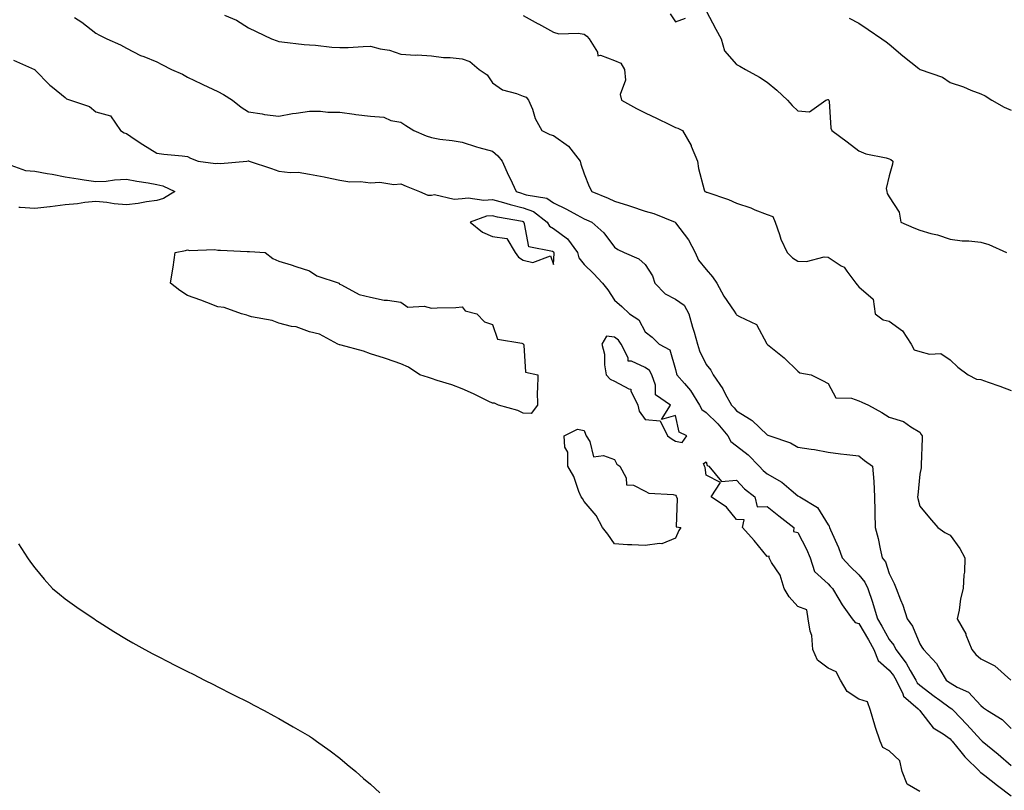
# Model space of a CAD drawing. Units: inches. Extents: x 889283 to 891923, y 7319018 to 7321658.
# Drawn here: x 890973 to 891296, y 7319796 to 7320048 of the extents above; entities that cross this region are included whole.
import ezdxf

# ---------------------------------------------------------------- set-up
doc = ezdxf.new("R2010")
doc.units = ezdxf.units.IN
doc.header["$MEASUREMENT"] = 0
doc.layers.add('Contour_88927319', color=7, linetype='Continuous', true_color=0x7227c4)

msp = doc.modelspace()

# ---------------------------------------------------------------- linework, layer by layer
at = {"layer": 'Contour_88927319'}
for points in [[(891040.26, 7320049.71, 3296), (891044.18, 7320048.04, 3296), (891048.05, 7320045.61, 3296), (891050.54, 7320044.41, 3296), (891055.65, 7320041.92, 3296), (891057.43, 7320041.3, 3296), (891058.05, 7320041.05, 3296), (891059, 7320040.97, 3296), (891066.28, 7320040.16, 3296), (891068.05, 7320040.02, 3296), (891070.08, 7320039.89, 3296), (891075.37, 7320039.24, 3296), (891078.05, 7320039.1, 3296), (891080.79, 7320039.18, 3296), (891085.61, 7320039.48, 3296), (891088.05, 7320039.56, 3296), (891091.26, 7320038.71, 3296), (891094.33, 7320038.2, 3296), (891098.05, 7320036.9, 3296), (891102.77, 7320036.64, 3296), (891103.3, 7320036.67, 3296), (891108.05, 7320036.45, 3296), (891112.02, 7320035.89, 3296), (891114.13, 7320035.85, 3296), (891118.05, 7320035.4, 3296), (891120.65, 7320034.52, 3296), (891123.67, 7320031.92, 3296), (891126.28, 7320030.15, 3296), (891128.05, 7320027.58, 3296), (891131.35, 7320025.22, 3296), (891135.88, 7320024.09, 3296), (891138.05, 7320023.2, 3296), (891139.03, 7320022.9, 3296), (891139.87, 7320021.92, 3296), (891141.1, 7320018.87, 3296), (891142.02, 7320015.89, 3296), (891144.23, 7320011.92, 3296), (891146.79, 7320010.66, 3296), (891148.05, 7320010.28, 3296), (891152.96, 7320006.83, 3296), (891156.73, 7320001.92, 3296), (891157, 7320000.87, 3296), (891158.05, 7319997.7, 3296), (891159.77, 7319993.64, 3296), (891160.54, 7319991.92, 3296), (891165.92, 7319989.79, 3296), (891168.05, 7319988.84, 3296), (891172.65, 7319987.33, 3296), (891173.25, 7319987.12, 3296), (891178.05, 7319985.56, 3296), (891180.86, 7319984.73, 3296), (891187.85, 7319981.92, 3296), (891187.96, 7319981.83, 3296), (891188.05, 7319981.72, 3296), (891192.27, 7319976.14, 3296), (891194.45, 7319971.92, 3296), (891195.56, 7319969.42, 3296), (891198.05, 7319966.43, 3296), (891200.19, 7319964.05, 3296), (891201.57, 7319961.92, 3296), (891203.83, 7319957.7, 3296), (891207.27, 7319952.7, 3296), (891207.78, 7319951.92, 3296), (891207.9, 7319951.77, 3296), (891208.05, 7319951.57, 3296), (891209.02, 7319950.95, 3296), (891214.53, 7319948.4, 3296), (891217.96, 7319942.01, 3296), (891218.02, 7319941.92, 3296), (891218.05, 7319941.9, 3296), (891218.17, 7319941.79, 3296), (891223.59, 7319937.46, 3296), (891228.05, 7319933.09, 3296), (891228.73, 7319932.6, 3296), (891232.48, 7319931.92, 3296), (891236.19, 7319930.06, 3296), (891238.05, 7319929.09, 3296), (891240.5, 7319924.37, 3296), (891245.67, 7319924.3, 3296), (891248.05, 7319923.34, 3296), (891249.12, 7319922.99, 3296), (891251.24, 7319921.92, 3296), (891255.67, 7319919.54, 3296), (891258.05, 7319918.03, 3296), (891262.71, 7319916.58, 3296), (891265.16, 7319914.81, 3296), (891268.05, 7319913.09, 3296), (891268.5, 7319912.37, 3296), (891268.85, 7319911.92, 3296), (891268.86, 7319911.11, 3296), (891268.49, 7319902.36, 3296), (891268.5, 7319901.92, 3296), (891268.52, 7319901.45, 3296), (891268.05, 7319899.38, 3296), (891267.47, 7319892.5, 3296), (891267.37, 7319891.92, 3296), (891267.47, 7319891.34, 3296), (891268.05, 7319888.89, 3296), (891271.22, 7319885.09, 3296), (891274, 7319881.92, 3296), (891276.32, 7319880.19, 3296), (891278.05, 7319879.42, 3296), (891281.17, 7319875.04, 3296), (891282.88, 7319871.92, 3296), (891282.68, 7319867.29, 3296), (891282.55, 7319866.42, 3296), (891282.32, 7319861.92, 3296), (891281.44, 7319858.53, 3296), (891280.96, 7319854.83, 3296), (891280.34, 7319851.92, 3296), (891283.14, 7319847.01, 3296), (891283.2, 7319846.77, 3296), (891285.08, 7319841.92, 3296), (891286.4, 7319840.27, 3296), (891288.05, 7319838.9, 3296), (891292.71, 7319836.57, 3296), (891297.91, 7319831.92, 3296)], [(891138.05, 7320049.66, 3295), (891143.03, 7320046.9, 3295), (891143.12, 7320046.85, 3295), (891148.05, 7320044.1, 3295), (891149.73, 7320043.59, 3295), (891156.16, 7320043.81, 3295), (891158.05, 7320043.48, 3295), (891158.98, 7320042.85, 3295), (891159.7, 7320041.92, 3295), (891162.41, 7320037.56, 3295), (891162.57, 7320036.44, 3295), (891163.38, 7320036.59, 3295), (891168.05, 7320034.83, 3295), (891170.09, 7320033.96, 3295), (891171.31, 7320031.92, 3295), (891171.6, 7320028.37, 3295), (891169.87, 7320023.74, 3295), (891170.3, 7320021.92, 3295), (891175.25, 7320019.12, 3295), (891178.05, 7320017.7, 3295), (891181.98, 7320015.85, 3295), (891186.06, 7320013.91, 3295), (891188.05, 7320012.97, 3295), (891188.78, 7320012.65, 3295), (891190.27, 7320011.92, 3295), (891193.1, 7320006.97, 3295), (891193.15, 7320006.83, 3295), (891195.19, 7320001.92, 3295), (891195.58, 7319999.45, 3295), (891197.45, 7319992.52, 3295), (891197.57, 7319991.92, 3295), (891197.95, 7319991.82, 3295), (891198.05, 7319991.78, 3295), (891198.28, 7319991.69, 3295), (891205.43, 7319989.3, 3295), (891208.05, 7319988.11, 3295), (891212.69, 7319986.56, 3295), (891213.99, 7319985.98, 3295), (891218.05, 7319984.37, 3295), (891219.9, 7319983.77, 3295), (891220.7, 7319981.92, 3295), (891222.11, 7319977.86, 3295), (891222.48, 7319976.35, 3295), (891224.57, 7319971.92, 3295), (891226.4, 7319970.27, 3295), (891228.05, 7319969.16, 3295), (891230.99, 7319968.99, 3295), (891236.7, 7319970.57, 3295), (891238.05, 7319970.41, 3295), (891242.34, 7319967.63, 3295), (891243.29, 7319967.15, 3295), (891244.11, 7319965.86, 3295), (891247.06, 7319961.92, 3295), (891247.52, 7319961.39, 3295), (891248.05, 7319960.76, 3295), (891252.78, 7319956.65, 3295), (891253.46, 7319951.92, 3295), (891256.03, 7319949.9, 3295), (891258.05, 7319949.49, 3295), (891262.43, 7319946.3, 3295), (891265.27, 7319941.92, 3295), (891266.26, 7319940.13, 3295), (891268.05, 7319939.56, 3295), (891271.27, 7319938.7, 3295), (891274.96, 7319938.83, 3295), (891278.05, 7319936.8, 3295), (891280.5, 7319934.37, 3295), (891283.92, 7319931.92, 3295), (891286.61, 7319930.48, 3295), (891288.05, 7319930.4, 3295), (891290.44, 7319929.53, 3295), (891294.32, 7319928.19, 3295), (891298.05, 7319926.77, 3295)], [(891186.28, 7320050.15, 3294), (891188.05, 7320047.57, 3294), (891191.27, 7320048.7, 3294)], [(891198.05, 7320051.13, 3294), (891201.28, 7320045.15, 3294), (891202.96, 7320041.92, 3294), (891204.11, 7320037.98, 3294), (891208.05, 7320033.6, 3294), (891209.11, 7320032.98, 3294), (891210.95, 7320031.92, 3294), (891215.54, 7320029.41, 3294), (891218.05, 7320027.74, 3294), (891221.27, 7320025.14, 3294), (891224.66, 7320021.92, 3294), (891226.23, 7320020.1, 3294), (891228.05, 7320018.43, 3294), (891231.92, 7320018.05, 3294), (891237.32, 7320021.92, 3294), (891237.9, 7320022.07, 3294), (891238.05, 7320022.06, 3294), (891238.15, 7320022.02, 3294), (891238.3, 7320021.92, 3294), (891238.39, 7320021.58, 3294), (891238.87, 7320012.75, 3294), (891239.26, 7320011.92, 3294), (891244.31, 7320008.17, 3294), (891248.05, 7320005.26, 3294), (891250.41, 7320004.27, 3294), (891257.01, 7320002.96, 3294), (891258.05, 7320002.64, 3294), (891258.54, 7320002.41, 3294), (891259.19, 7320001.92, 3294), (891259.11, 7320000.86, 3294), (891258.05, 7319997.09, 3294), (891257.05, 7319992.93, 3294), (891257.32, 7319991.92, 3294), (891257.43, 7319991.3, 3294), (891258.05, 7319990.23, 3294), (891261.29, 7319985.16, 3294), (891261.85, 7319981.92, 3294), (891266.15, 7319980.02, 3294), (891268.05, 7319979.28, 3294), (891271.74, 7319978.23, 3294), (891273.88, 7319977.76, 3294), (891278.05, 7319976.33, 3294), (891281.94, 7319975.82, 3294), (891284.19, 7319975.78, 3294), (891288.05, 7319975.37, 3294), (891290.71, 7319974.58, 3294), (891296.46, 7319971.92, 3294)], [(890991.05, 7320048.92, 3297), (890993.5, 7320047.37, 3297), (890998.05, 7320043.85, 3297), (890999.26, 7320043.13, 3297), (891001.61, 7320041.92, 3297), (891006.13, 7320040, 3297), (891008.05, 7320038.87, 3297), (891012.68, 7320036.55, 3297), (891013.79, 7320036.17, 3297), (891018.05, 7320034.45, 3297), (891019.73, 7320033.6, 3297), (891022.86, 7320031.92, 3297), (891026.5, 7320030.37, 3297), (891028.05, 7320029.46, 3297), (891032.73, 7320027.24, 3297), (891033.16, 7320027.03, 3297), (891038.05, 7320024.72, 3297), (891039.87, 7320023.75, 3297), (891042.79, 7320021.92, 3297), (891045.7, 7320019.57, 3297), (891048.05, 7320018.03, 3297), (891052.57, 7320017.39, 3297), (891053.36, 7320017.23, 3297), (891058.05, 7320016.68, 3297), (891062.52, 7320017.45, 3297), (891063.72, 7320017.59, 3297), (891068.05, 7320018.27, 3297), (891071.71, 7320018.26, 3297), (891074.1, 7320017.97, 3297), (891078.05, 7320017.95, 3297), (891082.67, 7320017.3, 3297), (891083.27, 7320017.14, 3297), (891088.05, 7320016.64, 3297), (891092.39, 7320016.26, 3297), (891094.73, 7320015.24, 3297), (891098.05, 7320014.68, 3297), (891099.67, 7320013.54, 3297), (891102.27, 7320011.92, 3297), (891106.34, 7320010.21, 3297), (891108.05, 7320009.63, 3297), (891110.82, 7320009.15, 3297), (891114.84, 7320008.71, 3297), (891118.05, 7320008.07, 3297), (891122.75, 7320006.62, 3297), (891123.56, 7320006.41, 3297), (891128.05, 7320005.12, 3297), (891129.79, 7320003.66, 3297), (891131.18, 7320001.92, 3297), (891133.33, 7319997.2, 3297), (891133.81, 7319996.16, 3297), (891135.76, 7319991.92, 3297), (891137.5, 7319991.37, 3297), (891138.05, 7319991.24, 3297), (891139.12, 7319990.85, 3297), (891145.85, 7319989.72, 3297), (891148.05, 7319988.2, 3297), (891152.32, 7319986.2, 3297), (891155.65, 7319984.32, 3297), (891158.05, 7319983.04, 3297), (891158.84, 7319982.71, 3297), (891160.54, 7319981.92, 3297), (891164.51, 7319978.38, 3297), (891168.05, 7319973.67, 3297), (891169.11, 7319972.98, 3297), (891171.21, 7319971.92, 3297), (891175.98, 7319969.85, 3297), (891178.05, 7319968.09, 3297), (891180.45, 7319964.32, 3297), (891181.27, 7319961.92, 3297), (891184.61, 7319958.48, 3297), (891188.05, 7319956.69, 3297), (891190.85, 7319954.72, 3297), (891192.36, 7319951.92, 3297), (891193.63, 7319947.5, 3297), (891194.1, 7319945.87, 3297), (891195.23, 7319941.92, 3297), (891195.9, 7319939.77, 3297), (891198.05, 7319935.27, 3297), (891199.61, 7319933.47, 3297), (891200.33, 7319931.92, 3297), (891203.48, 7319927.35, 3297), (891204.33, 7319925.64, 3297), (891206.37, 7319921.92, 3297), (891207.23, 7319921.1, 3297), (891208.05, 7319920.08, 3297), (891212.84, 7319917.13, 3297), (891213.11, 7319916.98, 3297), (891218.05, 7319912.27, 3297), (891218.28, 7319912.15, 3297), (891218.9, 7319911.92, 3297), (891225.75, 7319909.62, 3297), (891228.05, 7319908.25, 3297), (891232.42, 7319907.55, 3297), (891233.59, 7319907.46, 3297), (891238.05, 7319906.58, 3297), (891242.13, 7319906, 3297), (891244.15, 7319905.82, 3297), (891248.05, 7319905.31, 3297), (891249.99, 7319903.86, 3297), (891252.62, 7319901.92, 3297), (891253.03, 7319896.94, 3297), (891253.04, 7319896.91, 3297), (891253.23, 7319891.92, 3297), (891253.31, 7319887.18, 3297), (891253.37, 7319886.59, 3297), (891253.46, 7319881.92, 3297), (891254.44, 7319878.31, 3297), (891255.07, 7319874.9, 3297), (891255.77, 7319871.92, 3297), (891256.78, 7319870.65, 3297), (891258.05, 7319866.77, 3297), (891259.72, 7319863.59, 3297), (891260.38, 7319861.92, 3297), (891261.75, 7319858.22, 3297), (891262.53, 7319856.4, 3297), (891263.9, 7319851.92, 3297), (891265.69, 7319849.56, 3297), (891268.05, 7319843.74, 3297), (891268.79, 7319842.66, 3297), (891269.26, 7319841.92, 3297), (891273.5, 7319837.37, 3297), (891274.59, 7319835.38, 3297), (891276.74, 7319831.92, 3297), (891277.49, 7319831.36, 3297), (891278.05, 7319830.95, 3297), (891280.37, 7319829.6, 3297), (891284.06, 7319827.93, 3297), (891288.05, 7319823.53, 3297), (891288.98, 7319822.85, 3297), (891290.21, 7319821.92, 3297), (891295.07, 7319818.95, 3297), (891298.05, 7319816.08, 3297)], [(891244.89, 7320048.76, 3293), (891248.05, 7320047.07, 3293), (891251.13, 7320045, 3293), (891255.62, 7320041.92, 3293), (891257.06, 7320040.93, 3293), (891258.05, 7320040.24, 3293), (891262.56, 7320036.43, 3293), (891267.77, 7320032.2, 3293), (891268.05, 7320031.97, 3293), (891268.09, 7320031.95, 3293), (891268.15, 7320031.92, 3293), (891275.52, 7320029.4, 3293), (891278.05, 7320027.63, 3293), (891282.4, 7320026.27, 3293), (891284.8, 7320025.17, 3293), (891288.05, 7320023.9, 3293), (891289.46, 7320023.33, 3293), (891291.63, 7320021.92, 3293), (891295.7, 7320019.58, 3293), (891298.05, 7320018.56, 3293)], [(890971.11, 7320034.98, 3298), (890977.96, 7320031.92, 3298), (890978.02, 7320031.89, 3298), (890978.05, 7320031.84, 3298), (890982.95, 7320026.82, 3298), (890983.88, 7320026.09, 3298), (890988.05, 7320022.73, 3298), (890988.48, 7320022.35, 3298), (890989.73, 7320021.92, 3298), (890995.95, 7320019.82, 3298), (890998.05, 7320018.07, 3298), (891002.84, 7320016.71, 3298), (891006.17, 7320011.92, 3298), (891007.31, 7320011.18, 3298), (891008.05, 7320010.9, 3298), (891010.95, 7320009.02, 3298), (891013.49, 7320007.36, 3298), (891018.05, 7320004.5, 3298), (891020.3, 7320004.17, 3298), (891026.35, 7320003.62, 3298), (891028.05, 7320003.39, 3298), (891029.04, 7320002.91, 3298), (891031.56, 7320001.92, 3298), (891037.26, 7320001.13, 3298), (891038.05, 7320001.27, 3298), (891038.86, 7320001.11, 3298), (891047.52, 7320001.92, 3298), (891047.97, 7320002, 3298), (891048.05, 7320002, 3298), (891048.12, 7320001.99, 3298), (891048.29, 7320001.92, 3298), (891055.61, 7319999.48, 3298), (891058.05, 7319998.66, 3298), (891061.77, 7319998.2, 3298), (891064.39, 7319998.25, 3298), (891068.05, 7319997.63, 3298), (891072.92, 7319996.79, 3298), (891073.29, 7319996.68, 3298), (891078.05, 7319995.64, 3298), (891081.27, 7319995.14, 3298), (891084.76, 7319995.21, 3298), (891088.05, 7319994.84, 3298), (891091.15, 7319995.02, 3298), (891095.69, 7319994.28, 3298), (891098.05, 7319994.51, 3298), (891099.79, 7319993.65, 3298), (891104.1, 7319991.92, 3298), (891106.88, 7319990.75, 3298), (891108.05, 7319990.73, 3298), (891109.03, 7319990.93, 3298), (891115.53, 7319989.4, 3298), (891118.05, 7319989.64, 3298), (891120.06, 7319989.91, 3298), (891125.19, 7319989.06, 3298), (891128.05, 7319989.28, 3298), (891131.65, 7319988.32, 3298), (891133.78, 7319987.65, 3298), (891138.05, 7319986.65, 3298), (891141.52, 7319985.39, 3298), (891145.96, 7319981.92, 3298), (891146.7, 7319980.57, 3298), (891148.05, 7319979.81, 3298), (891152.59, 7319976.46, 3298), (891155.9, 7319971.92, 3298), (891156.33, 7319970.2, 3298), (891158.05, 7319968.01, 3298), (891161.17, 7319965.04, 3298), (891164.13, 7319961.92, 3298), (891165.85, 7319959.72, 3298), (891168.05, 7319956.38, 3298), (891170.38, 7319954.25, 3298), (891172.94, 7319951.92, 3298), (891176.01, 7319949.88, 3298), (891178.05, 7319946.01, 3298), (891180.34, 7319944.21, 3298), (891182.69, 7319941.92, 3298), (891186.19, 7319940.06, 3298), (891188.05, 7319933.64, 3298), (891188.37, 7319932.24, 3298), (891188.5, 7319931.92, 3298), (891190.96, 7319929.01, 3298), (891192.9, 7319926.77, 3298), (891195.9, 7319921.92, 3298), (891196.63, 7319920.49, 3298), (891198.05, 7319919.5, 3298), (891201.93, 7319915.8, 3298), (891205.12, 7319911.92, 3298), (891206.14, 7319910.01, 3298), (891208.05, 7319908.59, 3298), (891211.81, 7319905.68, 3298), (891215.44, 7319901.92, 3298), (891216.7, 7319900.57, 3298), (891218.05, 7319899.48, 3298), (891222.83, 7319896.7, 3298), (891225.87, 7319894.09, 3298), (891228.05, 7319892.3, 3298), (891228.33, 7319892.2, 3298), (891228.73, 7319891.92, 3298), (891234.56, 7319888.42, 3298), (891238.05, 7319882.73, 3298), (891238.41, 7319882.29, 3298), (891238.5, 7319881.92, 3298), (891238.81, 7319881.16, 3298), (891241.48, 7319875.34, 3298), (891242.63, 7319871.92, 3298), (891245.22, 7319869.09, 3298), (891248.05, 7319866.33, 3298), (891250.07, 7319863.94, 3298), (891251.01, 7319861.92, 3298), (891252.55, 7319857.42, 3298), (891252.83, 7319856.7, 3298), (891254.23, 7319851.92, 3298), (891255.65, 7319849.52, 3298), (891258.05, 7319845.2, 3298), (891259.51, 7319843.38, 3298), (891260.25, 7319841.92, 3298), (891263.62, 7319837.49, 3298), (891264.89, 7319835.08, 3298), (891266.72, 7319831.92, 3298), (891267.16, 7319831.04, 3298), (891268.05, 7319830.21, 3298), (891272.8, 7319826.67, 3298), (891274.68, 7319825.29, 3298), (891278.05, 7319822.81, 3298), (891278.61, 7319822.48, 3298), (891279.14, 7319821.92, 3298), (891283.45, 7319817.33, 3298), (891288.05, 7319812.27, 3298), (891288.26, 7319812.13, 3298), (891288.47, 7319811.92, 3298), (891293.73, 7319807.6, 3298), (891298.05, 7319803.96, 3298)], [(890968.95, 7320001.03, 3299), (890974.96, 7319998.83, 3299), (890978.05, 7319998.6, 3299), (890982.12, 7319997.85, 3299), (890983.71, 7319997.58, 3299), (890988.05, 7319996.75, 3299), (890992.24, 7319996.11, 3299), (890994.18, 7319995.79, 3299), (890998.05, 7319995.18, 3299), (891001.48, 7319995.35, 3299), (891004.18, 7319995.79, 3299), (891008.05, 7319995.95, 3299), (891011.47, 7319995.34, 3299), (891015.22, 7319994.75, 3299), (891018.05, 7319994.26, 3299), (891019.98, 7319993.85, 3299), (891023.99, 7319991.92, 3299), (891020.27, 7319989.7, 3299), (891018.05, 7319989, 3299), (891014.68, 7319988.55, 3299), (891011.92, 7319988.05, 3299), (891008.05, 7319987.58, 3299), (891004.04, 7319987.91, 3299), (891001.65, 7319988.32, 3299), (890998.05, 7319988.66, 3299), (890994.44, 7319988.31, 3299), (890992.04, 7319987.93, 3299), (890988.05, 7319987.58, 3299), (890983.1, 7319986.97, 3299), (890983.01, 7319986.96, 3299), (890978.05, 7319986.41, 3299), (890973.29, 7319986.68, 3299), (890972.81, 7319986.68, 3299)], [(891268.05, 7319795.38, 3299), (891263.96, 7319797.83, 3299), (891262.26, 7319801.92, 3299), (891261.54, 7319805.41, 3299), (891258.05, 7319808.68, 3299), (891255.97, 7319809.84, 3299), (891255.1, 7319811.92, 3299), (891253.6, 7319816.37, 3299), (891253.29, 7319817.16, 3299), (891251.94, 7319821.92, 3299), (891250.89, 7319824.76, 3299), (891248.05, 7319825.67, 3299), (891244.29, 7319828.16, 3299), (891242.04, 7319831.92, 3299), (891240.69, 7319834.56, 3299), (891238.05, 7319835.83, 3299), (891234.51, 7319838.38, 3299), (891233.02, 7319841.92, 3299), (891232.68, 7319846.54, 3299), (891232.1, 7319847.87, 3299), (891231.5, 7319851.92, 3299), (891231.02, 7319854.89, 3299), (891228.05, 7319856.05, 3299), (891225.26, 7319859.13, 3299), (891223.63, 7319861.92, 3299), (891222.36, 7319866.23, 3299), (891219.51, 7319870.46, 3299), (891218.72, 7319871.92, 3299), (891218.66, 7319872.53, 3299), (891218.05, 7319872.43, 3299), (891213.78, 7319877.65, 3299), (891209.94, 7319881.92, 3299), (891210.47, 7319884.34, 3299), (891208.05, 7319884.46, 3299), (891204.7, 7319888.57, 3299), (891199.68, 7319891.92, 3299), (891202.74, 7319896.61, 3299), (891198.05, 7319899.02, 3299), (891197.68, 7319901.55, 3299), (891197.48, 7319901.92, 3299), (891197.14, 7319902.83, 3299), (891198.05, 7319903.34, 3299), (891198.37, 7319902.24, 3299), (891198.92, 7319901.92, 3299), (891203.13, 7319897, 3299), (891208.05, 7319897.38, 3299), (891210.67, 7319894.54, 3299), (891214.05, 7319891.92, 3299), (891214.81, 7319888.68, 3299), (891218.05, 7319888.78, 3299), (891221.82, 7319885.69, 3299), (891226.76, 7319881.92, 3299), (891226.66, 7319880.52, 3299), (891228.05, 7319880.24, 3299), (891230.93, 7319874.8, 3299), (891232.11, 7319871.92, 3299), (891233.55, 7319867.42, 3299), (891238.05, 7319863.39, 3299), (891238.75, 7319862.62, 3299), (891239.47, 7319861.92, 3299), (891241.56, 7319858.41, 3299), (891242.62, 7319856.5, 3299), (891245.92, 7319851.92, 3299), (891246.94, 7319850.81, 3299), (891248.05, 7319850.41, 3299), (891251.25, 7319845.11, 3299), (891253.05, 7319841.92, 3299), (891254.39, 7319838.26, 3299), (891258.05, 7319835.15, 3299), (891259.48, 7319833.35, 3299), (891260.31, 7319831.92, 3299), (891262.55, 7319827.42, 3299), (891262.78, 7319826.65, 3299), (891267.5, 7319822.47, 3299), (891268.05, 7319821.96, 3299), (891268.1, 7319821.92, 3299), (891268.35, 7319821.62, 3299), (891272.4, 7319816.27, 3299), (891275.7, 7319814.27, 3299), (891278.05, 7319812.63, 3299), (891278.39, 7319812.26, 3299), (891278.71, 7319811.92, 3299), (891281.53, 7319808.44, 3299), (891282.87, 7319806.74, 3299), (891287.71, 7319801.92, 3299), (891287.85, 7319801.72, 3299), (891288.05, 7319801.63, 3299), (891289.36, 7319800.62, 3299), (891293.51, 7319797.37, 3299), (891298.05, 7319794.03, 3299)], [(890972.7, 7319876.57, 3299), (890975.61, 7319871.92, 3299), (890976.64, 7319870.51, 3299), (890978.05, 7319868.7, 3299), (890981.12, 7319864.99, 3299), (890983.85, 7319861.92, 3299), (890986.12, 7319859.99, 3299), (890988.05, 7319858.51, 3299), (890991.87, 7319855.74, 3299), (890997.49, 7319851.92, 3299), (890997.82, 7319851.69, 3299), (890998.05, 7319851.53, 3299), (890999.09, 7319850.88, 3299), (891003.93, 7319847.8, 3299), (891008.05, 7319845.33, 3299), (891010.21, 7319844.08, 3299), (891014.14, 7319841.92, 3299), (891016.68, 7319840.55, 3299), (891018.05, 7319839.84, 3299), (891022.29, 7319837.68, 3299), (891023.29, 7319837.16, 3299), (891028.05, 7319834.76, 3299), (891029.93, 7319833.8, 3299), (891033.71, 7319831.92, 3299), (891036.57, 7319830.44, 3299), (891038.05, 7319829.67, 3299), (891042.68, 7319827.29, 3299), (891043.16, 7319827.04, 3299), (891048.05, 7319824.61, 3299), (891049.82, 7319823.69, 3299), (891053.24, 7319821.92, 3299), (891056.35, 7319820.22, 3299), (891058.05, 7319819.32, 3299), (891062.73, 7319816.61, 3299), (891064.23, 7319815.74, 3299), (891068.05, 7319813.52, 3299), (891069, 7319812.87, 3299), (891070.35, 7319811.92, 3299), (891074.8, 7319808.67, 3299), (891078.05, 7319806.28, 3299), (891080.42, 7319804.29, 3299), (891083.2, 7319801.92, 3299), (891085.82, 7319799.69, 3299), (891088.05, 7319797.81, 3299), (891091.11, 7319794.98, 3299)]]:
    msp.add_polyline3d(points, dxfattribs=at)
for points in [[(891148.05, 7319968.03, 3299), (891148.27, 7319971.7, 3299), (891148.22, 7319971.92, 3299), (891148.15, 7319972.02, 3299), (891148.05, 7319972.09, 3299), (891147.67, 7319972.3, 3299), (891139.96, 7319973.83, 3299), (891138.57, 7319981.39, 3299), (891138.29, 7319981.92, 3299), (891138.15, 7319982.02, 3299), (891138.05, 7319982.06, 3299), (891137.86, 7319982.11, 3299), (891129.71, 7319983.59, 3299), (891128.05, 7319984.03, 3299), (891126.09, 7319983.88, 3299), (891120.72, 7319981.92, 3299), (891124.73, 7319978.6, 3299), (891128.05, 7319977.25, 3299), (891132.7, 7319976.57, 3299), (891135.42, 7319971.92, 3299), (891136.57, 7319970.44, 3299), (891138.05, 7319969.45, 3299), (891141.31, 7319968.65, 3299), (891147.06, 7319970.93, 3299)], [(891138.05, 7319919.39, 3298), (891136.29, 7319920.16, 3298), (891129.96, 7319921.92, 3298), (891128.74, 7319922.61, 3298), (891128.05, 7319922.58, 3298), (891126.8, 7319923.17, 3298), (891121.8, 7319925.67, 3298), (891118.05, 7319927.32, 3298), (891114.7, 7319928.57, 3298), (891109.9, 7319930.07, 3298), (891108.05, 7319930.7, 3298), (891107.11, 7319930.98, 3298), (891104.28, 7319931.92, 3298), (891100.51, 7319934.38, 3298), (891098.05, 7319935.51, 3298), (891093.29, 7319937.16, 3298), (891092.63, 7319937.34, 3298), (891088.05, 7319938.78, 3298), (891085.79, 7319939.66, 3298), (891078.4, 7319941.57, 3298), (891078.05, 7319941.68, 3298), (891077.88, 7319941.75, 3298), (891077.33, 7319941.92, 3298), (891071.36, 7319945.23, 3298), (891068.05, 7319945.98, 3298), (891063.73, 7319947.6, 3298), (891062.19, 7319947.78, 3298), (891058.05, 7319948.8, 3298), (891055.81, 7319949.68, 3298), (891049.09, 7319950.88, 3298), (891048.05, 7319951.17, 3298), (891047.52, 7319951.39, 3298), (891045.76, 7319951.92, 3298), (891040.09, 7319953.97, 3298), (891038.05, 7319954.16, 3298), (891034.38, 7319955.59, 3298), (891032.51, 7319956.38, 3298), (891028.05, 7319957.93, 3298), (891025.6, 7319959.47, 3298), (891022.48, 7319961.92, 3298), (891023.3, 7319966.67, 3298), (891023.34, 7319967.21, 3298), (891024.03, 7319971.92, 3298), (891027.4, 7319972.57, 3298), (891028.05, 7319972.83, 3298), (891028.74, 7319972.6, 3298), (891037.02, 7319972.95, 3298), (891038.05, 7319972.76, 3298), (891038.91, 7319972.78, 3298), (891047.68, 7319972.29, 3298), (891048.05, 7319972.3, 3298), (891048.44, 7319972.31, 3298), (891053.53, 7319971.92, 3298), (891056.09, 7319969.96, 3298), (891058.05, 7319969.1, 3298), (891062.09, 7319967.88, 3298), (891063.55, 7319967.42, 3298), (891068.05, 7319966, 3298), (891070.47, 7319964.34, 3298), (891077.74, 7319961.92, 3298), (891077.83, 7319961.7, 3298), (891078.05, 7319961.6, 3298), (891078.61, 7319961.36, 3298), (891084.3, 7319958.17, 3298), (891088.05, 7319957.31, 3298), (891092.49, 7319956.36, 3298), (891093.63, 7319956.34, 3298), (891098.05, 7319955.68, 3298), (891100.24, 7319954.11, 3298), (891105.63, 7319954.34, 3298), (891108.05, 7319953.68, 3298), (891109.93, 7319953.8, 3298), (891115.99, 7319953.98, 3298), (891118.05, 7319954.12, 3298), (891119.03, 7319952.9, 3298), (891122.95, 7319951.92, 3298), (891125.43, 7319949.3, 3298), (891128.05, 7319948.4, 3298), (891129.69, 7319943.57, 3298), (891137.7, 7319942.27, 3298), (891138.05, 7319942.09, 3298), (891138.11, 7319941.98, 3298), (891138.2, 7319941.92, 3298), (891138.35, 7319941.62, 3298), (891138.89, 7319932.76, 3298), (891142.91, 7319931.92, 3298), (891142.84, 7319927.13, 3298), (891142.68, 7319926.55, 3298), (891142.74, 7319921.92, 3298), (891140.69, 7319919.28, 3298)], [(891188.05, 7319910.19, 3299), (891190.22, 7319909.76, 3299), (891191.68, 7319911.92, 3299), (891189.23, 7319913.1, 3299), (891188.05, 7319918.59, 3299), (891183.43, 7319917.3, 3299), (891186.37, 7319921.92, 3299), (891181.5, 7319925.37, 3299), (891181.51, 7319928.46, 3299), (891180.23, 7319931.92, 3299), (891179.47, 7319933.34, 3299), (891178.05, 7319934.35, 3299), (891173.55, 7319936.42, 3299), (891172.46, 7319936.33, 3299), (891172.46, 7319937.51, 3299), (891170.17, 7319941.92, 3299), (891169.33, 7319943.2, 3299), (891168.05, 7319944.18, 3299), (891165.42, 7319944.55, 3299), (891163.86, 7319941.92, 3299), (891164.74, 7319938.61, 3299), (891164.75, 7319935.22, 3299), (891165.32, 7319931.92, 3299), (891166.58, 7319930.46, 3299), (891168.05, 7319929.8, 3299), (891172.68, 7319927.29, 3299), (891173.36, 7319927.23, 3299), (891173.36, 7319926.61, 3299), (891175.62, 7319921.92, 3299), (891176.13, 7319920.01, 3299), (891178.05, 7319917.23, 3299), (891182.98, 7319916.85, 3299), (891185.43, 7319911.92, 3299), (891186.94, 7319910.81, 3299)], [(891188.05, 7319878.38, 3298), (891183.49, 7319876.48, 3298), (891182.78, 7319876.65, 3298), (891178.05, 7319875.95, 3298), (891173.75, 7319876.22, 3298), (891172.28, 7319876.15, 3298), (891168.05, 7319876.49, 3298), (891165.81, 7319879.68, 3298), (891164.11, 7319881.92, 3298), (891161.96, 7319885.83, 3298), (891158.05, 7319890.44, 3298), (891157.49, 7319891.36, 3298), (891157.07, 7319891.92, 3298), (891156.35, 7319893.62, 3298), (891154.7, 7319898.57, 3298), (891152.71, 7319901.92, 3298), (891152.69, 7319906.56, 3298), (891151.72, 7319908.25, 3298), (891151.49, 7319911.92, 3298), (891155.91, 7319914.06, 3298), (891158.05, 7319913.68, 3298), (891158.56, 7319912.43, 3298), (891158.69, 7319911.92, 3298), (891159.92, 7319910.05, 3298), (891161.19, 7319905.06, 3298), (891164.46, 7319905.51, 3298), (891168.05, 7319904.16, 3298), (891168.78, 7319902.66, 3298), (891169.82, 7319901.92, 3298), (891171.8, 7319898.17, 3298), (891172, 7319895.87, 3298), (891174.21, 7319895.76, 3298), (891178.05, 7319893.82, 3298), (891179.23, 7319893.1, 3298), (891187.27, 7319892.71, 3298), (891188.05, 7319892.47, 3298), (891188.28, 7319892.14, 3298), (891188.35, 7319891.92, 3298), (891188.6, 7319891.37, 3298), (891188.22, 7319882.09, 3298), (891189.76, 7319881.92, 3298), (891189.06, 7319880.91, 3298)]]:
    msp.add_polyline3d(points, close=True, dxfattribs=at)

doc.saveas('drawing.dxf')
